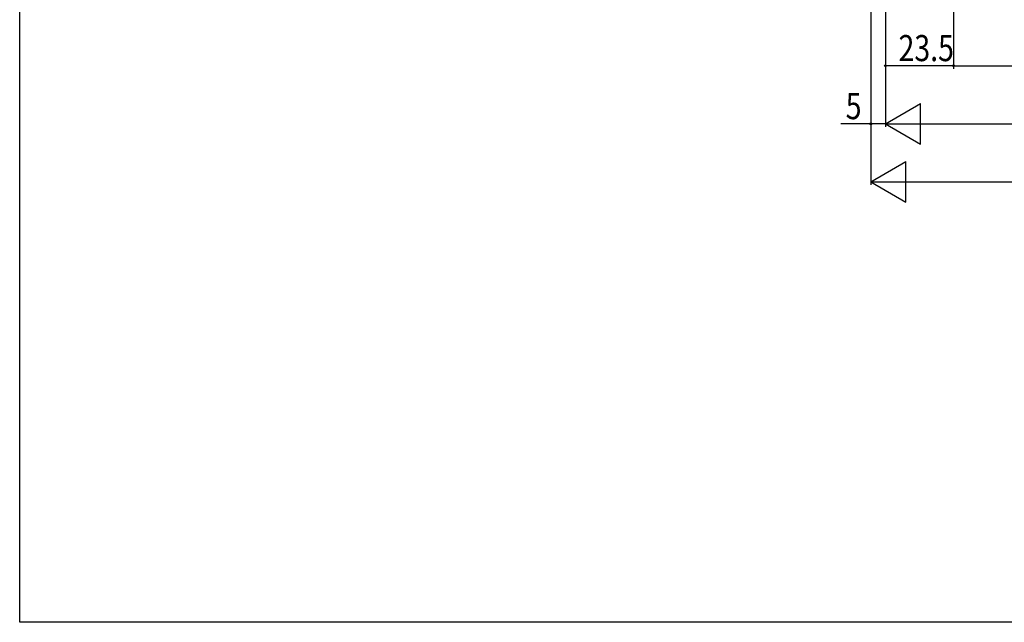
# Model space of a CAD drawing. Extents: x 0 to 990, y 0 to 1602.
# Drawn here: x 0 to 340, y 0 to 208 of the extents above; entities that cross this region are included whole.
import ezdxf

# ---------------------------------------------------------------- set-up
doc = ezdxf.new("R2010")
doc.units = 0
doc.layers.add('YKK_D', color=6, linetype='CONTINUOUS')
doc.layers.add('YKK_ZWAK', color=7, linetype='CONTINUOUS')
doc.styles.get("Standard").update_dxf_attribs({"font": 'txt', "bigfont": 'BIGFONT'})

msp = doc.modelspace()

# ---------------------------------------------------------------- linework, layer by layer
at = {"layer": 'YKK_D', "color": 6, "linetype": 'Continuous'}
for p, q in [((322.02, 289.12), (322.02, 190.82)), ((322.02, 289.12), (322.02, 190.82)), ((298.52, 278.12), (298.52, 170.82)), ((298.52, 278.12), (298.52, 170.82)), ((298.52, 278.12), (298.52, 190.82)), ((293.52, 212.82), (293.52, 150.82)), ((293.52, 212.82), (293.52, 170.82)), ((322.02, 191.82), (298.52, 191.82)), ((322.02, 191.82), (665.02, 191.82)), ((293.52, 171.82), (283.19, 171.82)), ((298.52, 171.82), (293.52, 171.82)), ((312.52, 171.82), (674.52, 171.82)), ((307.52, 151.82), (679.52, 151.82))]:
    msp.add_line(p, q, dxfattribs=at)
at = {"layer": 'YKK_D', "color": 6, "lineweight": -2}
for p, q in [((298.52, 171.82), (310.64, 178.82)), ((310.64, 164.82), (310.64, 178.82)), ((298.52, 171.82), (322.77, 171.82)), ((298.52, 171.82), (310.64, 164.82)), ((293.52, 151.82), (305.64, 158.82)), ((305.64, 144.82), (305.64, 158.82)), ((293.52, 151.82), (317.77, 151.82)), ((293.52, 151.82), (305.64, 144.82))]:
    msp.add_line(p, q, dxfattribs=at)
at = {"layer": 'YKK_D', "color": 6}
for centre in [(298.52, 191.82), (322.02, 191.82), (322.02, 191.82), (293.52, 171.82)]:
    msp.add_circle(centre, 0.3, dxfattribs=at)
at = {"layer": 'YKK_ZWAK'}
for p, q in [((0, 0), (0, 1560)), ((990, 0), (0, 0))]:
    msp.add_line(p, q, dxfattribs=at)

# ---------------------------------------------------------------- texts
at = {"layer": 'YKK_D', "color": 6, "width": 0.8}
for s, p in [('23.5', (303.07, 193.42)), ('5', (284.85, 173.42))]:
    msp.add_text(s, height=9, dxfattribs=at).set_placement(p)

doc.saveas('drawing.dxf')
